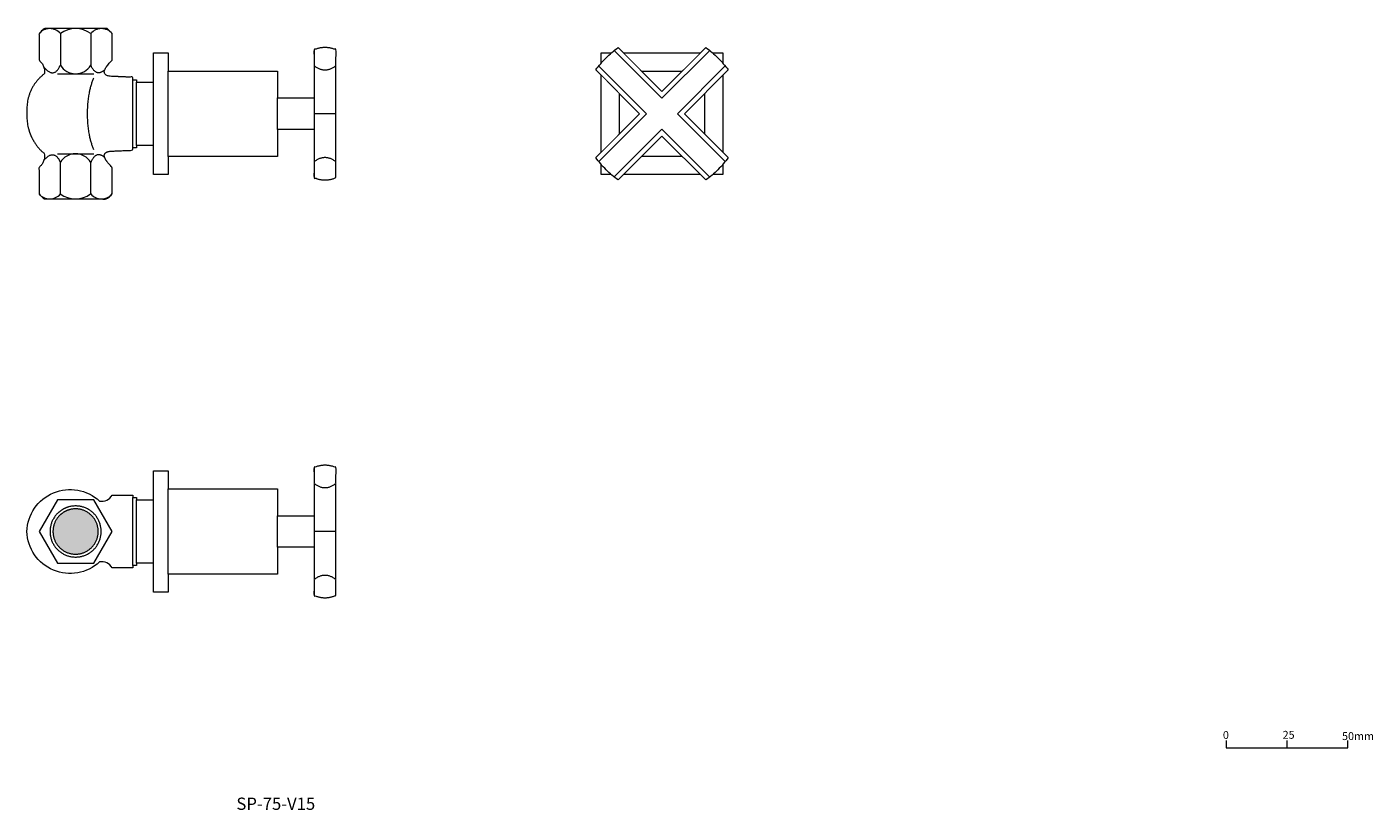
# Model space of a CAD drawing. Units: millimetres. Extents: x -262 to 292, y -197 to 125.
import ezdxf

# ---------------------------------------------------------------- set-up
doc = ezdxf.new("R2010")
doc.units = ezdxf.units.MM
doc.header["$LTSCALE"] = 2
doc.layers.add('0.15', color=7, linetype='Continuous')
doc.layers.add('品番', color=7, linetype='Continuous')
doc.styles.get("Standard").update_dxf_attribs({"font": 'txt', "bigfont": 'BIGFONT.SHX'})

# ---------------------------------------------------------------- blocks, each defined once
blk = doc.blocks.new('グループ')
at = {"color": 0, "linetype": 'Continuous', "lineweight": 0}
blk.add_line((-3.17, -0.65), (-3.17, -3.65), dxfattribs=at)
at = {"color": 0, "linetype": 'Continuous', "lineweight": 0, "flags": 128}
blk.add_lwpolyline([(-28.17, -0.65), (-28.17, -3.65), (21.83, -3.65), (21.83, -0.65)], dxfattribs=at)
at = {"color": 0, "char_height": 3.2467, "attachment_point": 1, "line_spacing_factor": 0.785485}
for s, insert, width in [('{\\fＭＳ ゴシック|b0|i0|c128|p0;0}', (-29.49, 3.19), 10), ('{\\fＭＳ ゴシック|b0|i0|c128|p0;0}', (-29.49, 3.19), 10), ('{\\fＭＳ ゴシック|b0|i0|c128|p0;0}', (-29.49, 3.19), 10), ('{\\fＭＳ ゴシック|b0|i0|c128|p0;25}', (-4.94, 3.26), 9.6011), ('{\\fＭＳ ゴシック|b0|i0|c128|p0;50mm}', (19.49, 2.74), 10)]:
    blk.add_mtext(s, dxfattribs=dict(at, insert=insert, width=width))
blk = doc.blocks.new('グループ-1')
at = {"color": 0}
blk.add_blockref('グループ', (0, 0), dxfattribs=at)
blk = doc.blocks.new('SCAL 1_2')
at = {"color": 0}
blk.add_blockref('グループ-1', (0, 0), dxfattribs=at)
blk = doc.blocks.new('グループ-2')
at = {"color": 255, "linetype": 'Continuous', "lineweight": 0}
blk.add_wipeout([(-25.52, 114.55), (24.48, 114.55), (24.48, 64.55), (-25.52, 64.55)], dxfattribs=at)
at = {"color": 0, "linetype": 'Continuous', "lineweight": 0, "flags": 128}
blk.add_lwpolyline([(-25.52, 114.55), (24.48, 114.55), (24.48, 64.55), (-25.52, 64.55)], close=True, dxfattribs=at)
at = {"color": 255, "linetype": 'Continuous', "lineweight": 0}
blk.add_wipeout([(-18.02, 107.05), (16.98, 107.05), (16.98, 72.05), (-18.02, 72.05)], dxfattribs=at)
at = {"color": 0, "linetype": 'Continuous', "lineweight": 0, "flags": 128}
blk.add_lwpolyline([(-18.02, 107.05), (16.98, 107.05), (16.98, 72.05), (-18.02, 72.05)], close=True, dxfattribs=at)
at = {"color": 255, "linetype": 'Continuous', "lineweight": 0}
blk.add_wipeout([(22.47, 66.57), (21.88, 66), (21.29, 65.44), (20.69, 64.89), (20.07, 64.35), (19.45, 63.83), (18.81, 63.32), (18.17, 62.82), (17.52, 62.33), (-0.52, 80.36), (-18.55, 62.33), (-19.2, 62.82), (-19.84, 63.32), (-20.48, 63.83), (-21.1, 64.35), (-21.72, 64.89), (-22.32, 65.44), (-22.91, 66), (-23.5, 66.57), (-24.07, 67.15), (-24.63, 67.75), (-25.18, 68.35), (-25.71, 68.96), (-26.24, 69.59), (-26.75, 70.22), (-27.25, 70.87), (-27.74, 71.52), (-9.71, 89.55), (-27.74, 107.58), (-27.25, 108.24), (-26.75, 108.88), (-26.24, 109.51), (-25.71, 110.14), (-25.18, 110.75), (-24.63, 111.36), (-24.07, 111.95), (-23.5, 112.53), (-22.91, 113.1), (-22.32, 113.66), (-21.72, 114.21), (-21.1, 114.75), (-20.48, 115.27), (-19.84, 115.79), (-19.2, 116.29), (-18.55, 116.77), (-0.52, 98.74), (17.52, 116.77), (18.17, 116.29), (18.81, 115.79), (19.45, 115.27), (20.07, 114.75), (20.69, 114.21), (21.29, 113.66), (21.88, 113.1), (22.47, 112.53), (23.04, 111.95), (23.6, 111.36), (24.14, 110.75), (24.68, 110.14), (25.21, 109.51), (25.72, 108.88), (26.22, 108.24), (26.71, 107.58), (8.68, 89.55), (26.71, 71.52), (26.22, 70.87), (25.72, 70.22), (25.21, 69.59), (24.68, 68.96), (24.14, 68.35), (23.6, 67.75), (23.04, 67.15)], dxfattribs=at)
at = {"color": 0, "linetype": 'Continuous', "lineweight": 0}
for p, q in [((-20.15, 115.54), (-0.52, 95.91)), ((19.11, 115.54), (-0.52, 95.91)), ((-26.61, 109.28), (-6.88, 89.55)), ((25.48, 109.18), (5.85, 89.55)), ((-6.88, 89.55), (-26.51, 69.92)), ((5.85, 89.55), (25.48, 69.92)), ((-0.52, 83.19), (-20.15, 63.56)), ((-0.52, 83.19), (18.93, 63.74))]:
    blk.add_line(p, q, dxfattribs=at)
at = {"color": 0, "linetype": 'Continuous', "lineweight": 0, "flags": 128}
blk.add_lwpolyline([(22.47, 66.57, -0.038405), (17.52, 62.33), (-0.52, 80.36), (-18.55, 62.33, -0.038405), (-23.5, 66.57, -0.038405), (-27.74, 71.52), (-9.71, 89.55), (-27.74, 107.58, -0.038405), (-23.5, 112.53, -0.038405), (-18.55, 116.77), (-0.52, 98.74), (17.52, 116.77, -0.038405), (22.47, 112.53, -0.038405), (26.71, 107.58), (8.68, 89.55), (26.71, 71.52, -0.038405), (22.47, 66.57)], format="xyb", close=True, dxfattribs=at)
blk = doc.blocks.new('グループ-3')
at = {"color": 255, "linetype": 'Continuous', "lineweight": 0}
blk.add_wipeout([(-226.5, 111.55), (-227.9, 110.05), (-228.9, 108.74), (-229.5, 107.62), (-229.7, 106.7), (-229.5, 105.96), (-228.89, 105.42), (-227.89, 105.06), (-226.48, 104.9), (-218, 104.55), (-218, 74.55), (-226.48, 74.2), (-227.89, 74.04), (-228.89, 73.69), (-229.5, 73.14), (-229.7, 72.41), (-229.5, 71.48), (-228.9, 70.36), (-227.9, 69.05), (-226.5, 67.55), (-226.5, 56.55), (-228.5, 54.55), (-254.5, 54.55), (-256.5, 56.55), (-256.5, 67.55), (-255.92, 68.08), (-255.41, 68.67), (-254.99, 69.33), (-254.65, 70.04), (-254.42, 70.78), (-254.28, 71.56), (-254.24, 72.34), (-254.3, 73.12), (-255.9, 74.61), (-257.33, 76.26), (-258.57, 78.06), (-259.61, 79.99), (-260.43, 82.01), (-261.02, 84.12), (-261.38, 86.28), (-261.5, 88.46), (-261.5, 89.55), (-261.5, 91.63), (-261.38, 93.71), (-261.02, 95.76), (-260.42, 97.75), (-259.6, 99.66), (-258.56, 101.46), (-257.32, 103.13), (-255.89, 104.65), (-254.3, 105.98), (-254.24, 106.76), (-254.28, 107.55), (-254.42, 108.32), (-254.65, 109.06), (-254.99, 109.77), (-255.41, 110.43), (-255.92, 111.02), (-256.5, 111.55), (-256.5, 122.55), (-254.5, 124.55), (-228.5, 124.55), (-226.5, 122.55)], dxfattribs=at)
at = {"color": 0, "linetype": 'Continuous', "lineweight": 0}
for p, q in [((-247.75, 122.48), (-247.75, 109.55)), ((-235.25, 122.48), (-235.25, 109.55)), ((-249, 73.12), (-234, 73.12)), ((-247.75, 56.62), (-247.75, 69.55)), ((-235.25, 56.62), (-235.25, 69.55))]:
    blk.add_line(p, q, dxfattribs=at)
for centre, radius, start, end in [((-252.12, 118.9), 5.65, 39.2751, 140.7249), ((-241.5, 114.1), 10.45, 53.286, 126.714), ((-230.87, 118.9), 5.65, 39.2751, 140.7249), ((-252.12, 60.2), 5.65, 219.2751, 320.7249), ((-241.55, 65.02), 10.45, 233.1696, 306.5976), ((-230.87, 60.2), 5.65, 219.2751, 320.7249)]:
    blk.add_arc(centre, radius, start, end, dxfattribs=at)
blk.add_rational_spline([(-226.5, 111.55), (-232.92, 105.17), (-222.24, 104.73), (-218, 104.55), (-218, 89.55), (-218, 74.55), (-222.24, 74.38), (-232.92, 73.93), (-226.5, 67.55), (-226.5, 62.05), (-226.5, 56.55), (-227.5, 55.55), (-228.5, 54.55), (-241.5, 54.55), (-254.5, 54.55), (-255.5, 55.55), (-256.5, 56.55), (-256.5, 62.05), (-256.5, 67.55), (-253.79, 69.7), (-254.3, 73.12), (-261.5, 79.1), (-261.5, 88.46), (-261.5, 90.05), (-261.5, 91.63), (-261.5, 100.61), (-254.3, 105.98), (-253.79, 109.4), (-256.5, 111.55), (-256.5, 117.05), (-256.5, 122.55), (-255.5, 123.55), (-254.5, 124.55), (-241.5, 124.55), (-228.5, 124.55), (-227.5, 123.55), (-226.5, 122.55), (-226.5, 117.05), (-226.5, 111.55)], [1, 1, 1, 1, 1, 1, 1, 1, 1, 1, 1, 1, 1, 1, 1, 1, 1, 1, 1, 0.866025403784, 1, 0.905317562066, 1, 1, 1, 0.89387003985, 1, 0.866025403784, 1, 1, 1, 1, 1, 1, 1, 1, 1, 1, 1], degree=2, knots=[0, 0, 0, 0.070272, 0.116511, 0.116511, 0.280027, 0.280027, 0.326265, 0.396537, 0.396537, 0.439237, 0.439237, 0.450217, 0.450217, 0.551143, 0.551143, 0.562123, 0.562123, 0.604823, 0.604823, 0.628057, 0.628057, 0.693848, 0.693848, 0.706152, 0.706152, 0.768481, 0.768481, 0.791715, 0.791715, 0.834415, 0.834415, 0.845394, 0.845394, 0.946321, 0.946321, 0.9573, 0.9573, 1, 1, 1], dxfattribs=at)
for points in [[(-254.53, 108.72), (-250.31, 103.67), (-247.75, 109.55)], [(-254.53, 70.38), (-250.31, 75.43), (-247.75, 69.55)]]:
    blk.add_open_spline(points, degree=2, dxfattribs=at)
at = {"color": 255, "linetype": 'Continuous', "lineweight": 0}
blk.add_wipeout([(-234, 74.79), (-234.61, 76.35), (-235.13, 78), (-235.57, 79.72), (-235.94, 81.53), (-236.22, 83.41), (-236.43, 85.38), (-236.55, 87.43), (-236.59, 89.55), (-236.55, 91.68), (-236.43, 93.72), (-236.22, 95.69), (-235.94, 97.57), (-235.57, 99.38), (-235.13, 101.1), (-234.61, 102.75), (-234, 104.31)], dxfattribs=at)
at = {"color": 0, "linetype": 'Continuous', "lineweight": 0}
blk.add_line((-249, 105.98), (-234, 105.98), dxfattribs=at)
for centre, start, end in [((-241.5, 113.24), 210.5722, 329.4278), ((-241.55, 65.87), 30.4558, 149.3114)]:
    blk.add_arc(centre, 7.26, start, end, dxfattribs=at)
for points in [[(-229.48, 107.64), (-233.01, 104.39), (-235.25, 109.55)], [(-229.48, 71.46), (-233.01, 74.71), (-235.25, 69.55)]]:
    blk.add_open_spline(points, degree=2, dxfattribs=at)
blk.add_open_spline([(-234, 74.79), (-236.58, 80.89), (-236.59, 89.55), (-236.58, 98.21), (-234, 104.31)], degree=2, knots=[0, 0, 0, 0.5, 0.5, 1, 1, 1], dxfattribs=at)
blk = doc.blocks.new('グループ-4')
at = {"color": 0, "linetype": 'Continuous', "lineweight": 0, "flags": 128}
for points in [[(-205.5, 91.55), (-205, 91.55), (-205, 87.55), (-205.5, 87.55)], [(-205.5, 91.05), (-188.5, 91.05), (-188.5, 88.05), (-205.5, 88.05)], [(-204.5, 91.55), (-204, 91.55), (-204, 87.55), (-204.5, 87.55)], [(-203.5, 91.55), (-203, 91.55), (-203, 87.55), (-203.5, 87.55)], [(-202.5, 91.55), (-202, 91.55), (-202, 87.55), (-202.5, 87.55)], [(-201.5, 91.55), (-201, 91.55), (-201, 87.55), (-201.5, 87.55)], [(-200.5, 91.55), (-200, 91.55), (-200, 87.55), (-200.5, 87.55)], [(-199.5, 91.55), (-199, 91.55), (-199, 87.55), (-199.5, 87.55)], [(-198.5, 91.55), (-198, 91.55), (-198, 87.55), (-198.5, 87.55)], [(-197.5, 91.55), (-197, 91.55), (-197, 87.55), (-197.5, 87.55)], [(-196.5, 91.55), (-196, 91.55), (-196, 87.55), (-196.5, 87.55)], [(-195.5, 91.55), (-195, 91.55), (-195, 87.55), (-195.5, 87.55)], [(-194.5, 91.55), (-194, 91.55), (-194, 87.55), (-194.5, 87.55)], [(-193.5, 91.55), (-193, 91.55), (-193, 87.55), (-193.5, 87.55)], [(-192.5, 91.55), (-192, 91.55), (-192, 87.55), (-192.5, 87.55)], [(-191.5, 91.55), (-191, 91.55), (-191, 87.55), (-191.5, 87.55)], [(-190.5, 91.55), (-190, 91.55), (-190, 87.55), (-190.5, 87.55)], [(-188.5, 93.05), (-185.5, 93.05), (-185.5, 86.05), (-188.5, 86.05)]]:
    blk.add_lwpolyline(points, close=True, dxfattribs=at)
blk = doc.blocks.new('グループ-5')
at = {"color": 255, "linetype": 'Continuous', "lineweight": 0}
blk.add_wipeout([(-189, 93.55), (-188.5, 93.05), (-188.5, 86.05), (-189, 85.55), (-205, 85.55), (-205.5, 86.05), (-205.5, 93.05), (-205, 93.55)], dxfattribs=at)
at = {"color": 0, "linetype": 'Continuous', "lineweight": 0}
for p, q in [((-188.5, 93.05), (-205.5, 93.05)), ((-188.5, 92.05), (-205.5, 92.05)), ((-188.5, 91.05), (-205.5, 91.05)), ((-188.5, 90.05), (-205.5, 90.05)), ((-188.5, 89.05), (-205.5, 89.05)), ((-188.5, 88.05), (-205.5, 88.05)), ((-188.5, 87.05), (-205.5, 87.05)), ((-188.5, 86.05), (-205.5, 86.05))]:
    blk.add_line(p, q, dxfattribs=at)
at = {"color": 0, "linetype": 'Continuous', "lineweight": 0, "flags": 128}
blk.add_lwpolyline([(-189, 93.55), (-188.5, 93.05), (-188.5, 86.05), (-189, 85.55), (-205, 85.55), (-205.5, 86.05), (-205.5, 93.05), (-205, 93.55)], close=True, dxfattribs=at)
blk = doc.blocks.new('グループ-6')
at = {"color": 255, "linetype": 'Continuous', "lineweight": 0}
blk.add_wipeout([(-218, 103.55), (-216.5, 103.55), (-216.5, 75.55), (-218, 75.55)], dxfattribs=at)
at = {"color": 0, "linetype": 'Continuous', "lineweight": 0, "flags": 128}
blk.add_lwpolyline([(-218, 103.55), (-216.5, 103.55), (-216.5, 75.55), (-218, 75.55)], close=True, dxfattribs=at)
at = {"color": 255, "linetype": 'Continuous', "lineweight": 0}
blk.add_wipeout([(-216.5, 99.05), (-214.5, 99.05), (-214.5, 80.05), (-216.5, 80.05)], dxfattribs=at)
at = {"color": 0, "linetype": 'Continuous', "lineweight": 0, "flags": 128}
blk.add_lwpolyline([(-216.5, 99.05), (-214.5, 99.05), (-214.5, 80.05), (-216.5, 80.05)], close=True, dxfattribs=at)
at = {"color": 255, "linetype": 'Continuous', "lineweight": 0}
blk.add_wipeout([(-214.25, 100.55), (-214, 100.3), (-214, 78.8), (-214.25, 78.55), (-214.25, 78.55), (-214.5, 78.8), (-214.5, 100.3)], dxfattribs=at)
at = {"color": 0, "linetype": 'Continuous', "lineweight": 0, "flags": 128}
blk.add_lwpolyline([(-214.25, 100.55), (-214, 100.3), (-214, 78.8), (-214.25, 78.55), (-214.25, 78.55), (-214.5, 78.8), (-214.5, 100.3), (-214.25, 100.55)], close=True, dxfattribs=at)
at = {"color": 255, "linetype": 'Continuous', "lineweight": 0}
blk.add_wipeout([(-213.25, 100.55), (-213, 100.3), (-213, 78.8), (-213.25, 78.55), (-213.25, 78.55), (-213.5, 78.8), (-213.5, 100.3)], dxfattribs=at)
at = {"color": 0, "linetype": 'Continuous', "lineweight": 0, "flags": 128}
blk.add_lwpolyline([(-213.25, 100.55), (-213, 100.3), (-213, 78.8), (-213.25, 78.55), (-213.25, 78.55), (-213.5, 78.8), (-213.5, 100.3), (-213.25, 100.55)], close=True, dxfattribs=at)
at = {"color": 255, "linetype": 'Continuous', "lineweight": 0}
blk.add_wipeout([(-213, 98.05), (-212, 98.05), (-212, 81.05), (-213, 81.05)], dxfattribs=at)
at = {"color": 0, "linetype": 'Continuous', "lineweight": 0, "flags": 128}
blk.add_lwpolyline([(-213, 98.05), (-212, 98.05), (-212, 81.05), (-213, 81.05)], close=True, dxfattribs=at)
at = {"color": 255, "linetype": 'Continuous', "lineweight": 0}
blk.add_wipeout([(-212, 98.05), (-210, 98.05), (-210, 81.05), (-212, 81.05)], dxfattribs=at)
at = {"color": 0, "linetype": 'Continuous', "lineweight": 0}
for p, q in [((-210, 93.8), (-212, 93.8)), ((-210, 85.3), (-212, 85.3))]:
    blk.add_line(p, q, dxfattribs=at)
at = {"color": 0, "linetype": 'Continuous', "lineweight": 0, "flags": 128}
blk.add_lwpolyline([(-212, 98.05), (-210, 98.05), (-210, 81.05), (-212, 81.05)], close=True, dxfattribs=at)
at = {"color": 255, "linetype": 'Continuous', "lineweight": 0}
blk.add_wipeout([(-210, 94.55), (-209, 94.55), (-209, 84.55), (-210, 84.55)], dxfattribs=at)
at = {"color": 0, "linetype": 'Continuous', "lineweight": 0, "flags": 128}
blk.add_lwpolyline([(-210, 94.55), (-209, 94.55), (-209, 84.55), (-210, 84.55)], close=True, dxfattribs=at)
at = {"color": 255, "linetype": 'Continuous', "lineweight": 0}
blk.add_wipeout([(-209, 93.05), (-207, 93.05), (-207, 86.05), (-209, 86.05)], dxfattribs=at)
at = {"color": 0, "linetype": 'Continuous', "lineweight": 0, "flags": 128}
blk.add_lwpolyline([(-209, 93.05), (-207, 93.05), (-207, 86.05), (-209, 86.05)], close=True, dxfattribs=at)
at = {"color": 255, "linetype": 'Continuous', "lineweight": 0}
blk.add_wipeout([(-207, 92.05), (-205.5, 92.05), (-205.5, 87.05), (-207, 87.05)], dxfattribs=at)
at = {"color": 0, "linetype": 'Continuous', "lineweight": 0, "flags": 128}
blk.add_lwpolyline([(-207, 92.05), (-205.5, 92.05), (-205.5, 87.05), (-207, 87.05)], close=True, dxfattribs=at)
at = {"color": 0}
blk.add_blockref('グループ-5', (0, 0), dxfattribs=at)
blk = doc.blocks.new('グループ-7')
at = {"color": 0}
blk.add_blockref('グループ-4', (0, 0), dxfattribs=at)
blk.add_blockref('グループ-6', (0, 0), dxfattribs=at)
blk = doc.blocks.new('グループ-8')
at = {"color": 255, "linetype": 'Continuous', "lineweight": 0}
blk.add_wipeout([(-216.5, 102.55), (-183.5, 102.55), (-183.5, 76.55), (-216.5, 76.55)], dxfattribs=at)
at = {"color": 0, "linetype": 'Continuous', "lineweight": 0, "flags": 128}
for points in [[(-216.5, 102.55), (-183.5, 102.55), (-183.5, 76.55), (-216.5, 76.55)], [(-189.5, 95.05), (-183.5, 95.05), (-183.5, 84.05), (-189.5, 84.05)]]:
    blk.add_lwpolyline(points, close=True, dxfattribs=at)
blk = doc.blocks.new('グループ-9')
at = {"color": 0}
blk.add_blockref('グループ-3', (0, 0), dxfattribs=at)
blk.add_blockref('グループ-7', (0, 0), dxfattribs=at)
at = {"color": 7}
blk.add_blockref('グループ-8', (0, 0), dxfattribs=at)
blk = doc.blocks.new('グループ-10')
at = {"color": 255, "linetype": 'Continuous', "lineweight": 0}
blk.add_wipeout([(-209.5, 114.55), (-203.5, 114.55), (-203.5, 64.55), (-209.5, 64.55)], dxfattribs=at)
at = {"color": 0, "linetype": 'Continuous', "lineweight": 0, "flags": 128}
blk.add_lwpolyline([(-209.5, 114.55), (-203.5, 114.55), (-203.5, 64.55), (-209.5, 64.55)], close=True, dxfattribs=at)
at = {"color": 255, "linetype": 'Continuous', "lineweight": 0}
blk.add_wipeout([(-203.5, 107.05), (-158.5, 107.05), (-158.5, 72.05), (-203.5, 72.05)], dxfattribs=at)
at = {"color": 0, "linetype": 'Continuous', "lineweight": 0, "flags": 128}
blk.add_lwpolyline([(-203.5, 107.05), (-158.5, 107.05), (-158.5, 72.05), (-203.5, 72.05)], close=True, dxfattribs=at)
at = {"color": 255, "linetype": 'Continuous', "lineweight": 0}
blk.add_wipeout([(-158.5, 96.05), (-143.5, 96.05), (-143.5, 83.05), (-158.5, 83.05)], dxfattribs=at)
at = {"color": 0, "linetype": 'Continuous', "lineweight": 0, "flags": 128}
blk.add_lwpolyline([(-158.5, 96.05), (-143.5, 96.05), (-143.5, 83.05), (-158.5, 83.05)], close=True, dxfattribs=at)
at = {"color": 255, "linetype": 'Continuous', "lineweight": 0}
blk.add_wipeout([(-134.5, 63.29), (-135.62, 62.87), (-136.75, 62.57), (-137.87, 62.39), (-139, 62.33), (-140.12, 62.39), (-141.25, 62.57), (-142.37, 62.87), (-143.5, 63.29), (-143.5, 115.81), (-142.37, 116.23), (-141.25, 116.53), (-140.12, 116.71), (-139, 116.77), (-137.87, 116.71), (-136.75, 116.53), (-135.62, 116.23), (-134.5, 115.81)], dxfattribs=at)
at = {"color": 0, "linetype": 'Continuous', "lineweight": 0}
blk.add_line((-134.5, 89.55), (-143.5, 89.55), dxfattribs=at)
blk.add_open_spline([(-134.5, 63.29), (-139, 61.37), (-143.5, 63.29), (-143.5, 89.55), (-143.5, 115.81), (-139, 117.74), (-134.5, 115.81), (-134.5, 89.55), (-134.5, 63.29)], degree=2, knots=[0, 0, 0, 0.078564, 0.078564, 0.5, 0.5, 0.578564, 0.578564, 1, 1, 1], dxfattribs=at)
at = {"color": 255, "linetype": 'Continuous', "lineweight": 0}
for points in [[(-143.5, 109.29), (-142.37, 108.54), (-141.25, 108.01), (-140.12, 107.69), (-139, 107.59), (-137.87, 107.69), (-136.75, 108.01), (-135.62, 108.54), (-134.5, 109.29)], [(-134.5, 69.82), (-135.62, 70.56), (-136.75, 71.09), (-137.87, 71.41), (-139, 71.52), (-140.12, 71.41), (-141.25, 71.09), (-142.37, 70.56), (-143.5, 69.82)]]:
    blk.add_wipeout(points, dxfattribs=at)
at = {"color": 0, "linetype": 'Continuous', "lineweight": 0}
for points in [[(-143.5, 109.29), (-139, 105.89), (-134.5, 109.29)], [(-134.5, 69.82), (-139, 73.22), (-143.5, 69.82)]]:
    blk.add_open_spline(points, degree=2, dxfattribs=at)
blk = doc.blocks.new('グループ-11')
at = {"color": 7}
blk.add_blockref('グループ-9', (0, 0), dxfattribs=at)
blk.add_blockref('グループ-10', (0, 0), dxfattribs=at)
blk = doc.blocks.new('グループ-12')
at = {"color": 255, "linetype": 'Continuous', "lineweight": 0}
blk.add_wipeout([(-218, -97.14), (-226.5, -97.14), (-226.91, -96.49), (-227.41, -95.91), (-228, -95.43), (-228.67, -95.04), (-229.38, -94.76), (-230.13, -94.61), (-230.9, -94.57), (-231.66, -94.66), (-233.64, -96.25), (-235.83, -97.54), (-238.18, -98.51), (-240.65, -99.13), (-243.17, -99.39), (-245.71, -99.29), (-248.21, -98.83), (-252.88, -96.87), (-254.96, -95.41), (-256.81, -93.67), (-258.39, -91.68), (-259.68, -89.49), (-260.63, -87.14), (-261.25, -84.67), (-261.5, -82.14), (-261.25, -79.62), (-260.63, -77.15), (-259.68, -74.8), (-258.39, -72.6), (-256.81, -70.62), (-254.96, -68.88), (-252.88, -67.42), (-248.21, -65.46), (-245.71, -65), (-243.17, -64.89), (-240.65, -65.16), (-238.18, -65.78), (-235.83, -66.74), (-233.64, -68.03), (-231.66, -69.62), (-230.9, -69.71), (-230.13, -69.68), (-229.38, -69.52), (-228.67, -69.25), (-228, -68.86), (-227.41, -68.37), (-226.91, -67.79), (-226.5, -67.14), (-218, -67.14), (-218, -82.14)], dxfattribs=at)
at = {"color": 0, "linetype": 'Continuous', "lineweight": 0, "flags": 128}
blk.add_lwpolyline([(-218, -97.14), (-226.5, -97.14, 0.33499), (-231.66, -94.66, -0.6444), (-261.5, -82.14, -0.6444), (-231.66, -69.62, 0.334998), (-226.5, -67.14), (-218, -67.14), (-218, -82.14)], format="xyb", close=True, dxfattribs=at)
at = {"color": 255, "linetype": 'Continuous', "lineweight": 0}
blk.add_wipeout([(-226.5, -82.14), (-234, -69.15), (-249, -69.15), (-256.5, -82.14), (-249, -95.13), (-234, -95.13)], dxfattribs=at)
at = {"color": 0, "linetype": 'Continuous', "lineweight": 0, "flags": 128}
blk.add_lwpolyline([(-226.5, -82.14), (-234, -69.15), (-249, -69.15), (-256.5, -82.14), (-249, -95.13), (-234, -95.13), (-226.5, -82.14)], dxfattribs=at)
at = {"color": 255, "linetype": 'Continuous', "lineweight": 0}
blk.add_wipeout([(-246.75, -73.05), (-246.13, -72.72), (-245.51, -72.43), (-244.87, -72.19), (-244.22, -72), (-243.56, -71.84), (-242.88, -71.73), (-242.2, -71.67), (-241.5, -71.64), (-240.8, -71.67), (-240.12, -71.73), (-239.44, -71.84), (-238.78, -72), (-238.13, -72.19), (-237.49, -72.43), (-236.87, -72.72), (-236.25, -73.05), (-235.66, -73.42), (-235.1, -73.82), (-234.57, -74.25), (-234.07, -74.71), (-233.61, -75.21), (-233.17, -75.74), (-232.77, -76.3), (-232.41, -76.89), (-232.08, -77.51), (-231.79, -78.14), (-231.55, -78.77), (-231.35, -79.42), (-231.2, -80.09), (-231.09, -80.76), (-231.02, -81.45), (-231, -82.14), (-231.02, -82.84), (-231.09, -83.53), (-231.2, -84.2), (-231.35, -84.86), (-231.55, -85.51), (-231.79, -86.15), (-232.08, -86.78), (-232.41, -87.39), (-232.77, -87.99), (-233.17, -88.55), (-233.61, -89.08), (-234.07, -89.57), (-234.57, -90.04), (-235.1, -90.47), (-235.66, -90.87), (-236.25, -91.24), (-236.87, -91.57), (-237.49, -91.85), (-238.13, -92.09), (-238.78, -92.29), (-239.44, -92.45), (-240.12, -92.56), (-240.8, -92.62), (-241.5, -92.64), (-242.2, -92.62), (-242.88, -92.56), (-243.56, -92.45), (-244.22, -92.29), (-244.87, -92.09), (-245.51, -91.85), (-246.13, -91.57), (-246.75, -91.24), (-247.34, -90.87), (-247.9, -90.47), (-248.43, -90.04), (-248.93, -89.57), (-249.39, -89.08), (-249.83, -88.55), (-250.23, -87.99), (-250.59, -87.39), (-250.92, -86.78), (-251.21, -86.15), (-251.45, -85.51), (-251.65, -84.86), (-251.8, -84.2), (-251.91, -83.53), (-251.98, -82.84), (-252, -82.14), (-251.98, -81.45), (-251.91, -80.76), (-251.8, -80.09), (-251.65, -79.42), (-251.45, -78.77), (-251.21, -78.14), (-250.92, -77.51), (-250.59, -76.89), (-250.23, -76.3), (-249.83, -75.74), (-249.39, -75.21), (-248.93, -74.71), (-248.43, -74.25), (-247.9, -73.82), (-247.34, -73.42)], dxfattribs=at)
at = {"linetype": 'Continuous', "lineweight": 0}
blk.add_hatch(color=254, dxfattribs=at).paths.add_polyline_path([(-246.15, -74.09), (-245.61, -73.8), (-245.05, -73.54), (-244.48, -73.33), (-243.91, -73.16), (-243.32, -73.02), (-242.73, -72.92), (-242.12, -72.86), (-241.5, -72.84), (-240.88, -72.86), (-240.27, -72.92), (-239.68, -73.02), (-239.09, -73.16), (-238.52, -73.33), (-237.95, -73.54), (-237.39, -73.8), (-236.85, -74.09), (-236.32, -74.42), (-235.83, -74.77), (-235.36, -75.15), (-234.92, -75.56), (-234.51, -76), (-234.13, -76.47), (-233.77, -76.97), (-233.45, -77.49), (-233.15, -78.04), (-232.9, -78.59), (-232.69, -79.16), (-232.51, -79.74), (-232.38, -80.32), (-232.28, -80.92), (-232.22, -81.53), (-232.2, -82.14), (-232.22, -82.76), (-232.28, -83.37), (-232.38, -83.97), (-232.51, -84.55), (-232.69, -85.13), (-232.9, -85.69), (-233.15, -86.25), (-233.45, -86.79), (-233.77, -87.32), (-234.13, -87.82), (-234.51, -88.28), (-234.92, -88.72), (-235.36, -89.13), (-235.83, -89.52), (-236.32, -89.87), (-236.85, -90.2), (-237.39, -90.49), (-237.95, -90.74), (-238.52, -90.96), (-239.09, -91.13), (-239.68, -91.27), (-240.27, -91.37), (-240.88, -91.42), (-241.5, -91.44), (-242.12, -91.42), (-242.73, -91.37), (-243.32, -91.27), (-243.91, -91.13), (-244.48, -90.96), (-245.05, -90.74), (-245.61, -90.49), (-246.15, -90.2), (-246.68, -89.87), (-247.17, -89.52), (-247.64, -89.13), (-248.08, -88.72), (-248.49, -88.28), (-248.87, -87.82), (-249.23, -87.32), (-249.55, -86.79), (-249.85, -86.25), (-250.1, -85.69), (-250.31, -85.13), (-250.49, -84.55), (-250.62, -83.97), (-250.72, -83.37), (-250.78, -82.76), (-250.8, -82.14), (-250.78, -81.53), (-250.72, -80.92), (-250.62, -80.32), (-250.49, -79.74), (-250.31, -79.16), (-250.1, -78.59), (-249.85, -78.04), (-249.55, -77.49), (-249.23, -76.97), (-248.87, -76.47), (-248.49, -76), (-248.08, -75.56), (-247.64, -75.15), (-247.17, -74.77), (-246.68, -74.42)])
at = {"color": 0, "linetype": 'Continuous', "lineweight": 0}
for points in [[(-246.75, -73.05), (-244.31, -71.64), (-238.69, -71.64), (-233.81, -74.46), (-231, -79.33), (-231, -84.96), (-233.81, -89.83), (-238.69, -92.64), (-244.31, -92.64), (-249.19, -89.83), (-252, -84.96), (-252, -79.33), (-249.19, -74.46), (-246.75, -73.05)], [(-246.15, -74.09), (-243.99, -72.84), (-239.01, -72.84), (-234.69, -75.34), (-232.2, -79.65), (-232.2, -84.64), (-234.69, -88.95), (-239.01, -91.44), (-243.99, -91.44), (-248.31, -88.95), (-250.8, -84.64), (-250.8, -79.65), (-248.31, -75.34), (-246.15, -74.09)]]:
    blk.add_open_spline(points, degree=2, dxfattribs=at)
blk = doc.blocks.new('グループ-13')
at = {"color": 0, "linetype": 'Continuous', "lineweight": 0, "flags": 128}
for points in [[(-205.5, -80.14), (-205, -80.14), (-205, -84.14), (-205.5, -84.14)], [(-205.5, -80.64), (-188.5, -80.64), (-188.5, -83.64), (-205.5, -83.64)], [(-204.5, -80.14), (-204, -80.14), (-204, -84.14), (-204.5, -84.14)], [(-203.5, -80.14), (-203, -80.14), (-203, -84.14), (-203.5, -84.14)], [(-202.5, -80.14), (-202, -80.14), (-202, -84.14), (-202.5, -84.14)], [(-201.5, -80.14), (-201, -80.14), (-201, -84.14), (-201.5, -84.14)], [(-200.5, -80.14), (-200, -80.14), (-200, -84.14), (-200.5, -84.14)], [(-199.5, -80.14), (-199, -80.14), (-199, -84.14), (-199.5, -84.14)], [(-198.5, -80.14), (-198, -80.14), (-198, -84.14), (-198.5, -84.14)], [(-197.5, -80.14), (-197, -80.14), (-197, -84.14), (-197.5, -84.14)], [(-196.5, -80.14), (-196, -80.14), (-196, -84.14), (-196.5, -84.14)], [(-195.5, -80.14), (-195, -80.14), (-195, -84.14), (-195.5, -84.14)], [(-194.5, -80.14), (-194, -80.14), (-194, -84.14), (-194.5, -84.14)], [(-193.5, -80.14), (-193, -80.14), (-193, -84.14), (-193.5, -84.14)], [(-192.5, -80.14), (-192, -80.14), (-192, -84.14), (-192.5, -84.14)], [(-191.5, -80.14), (-191, -80.14), (-191, -84.14), (-191.5, -84.14)], [(-190.5, -80.14), (-190, -80.14), (-190, -84.14), (-190.5, -84.14)], [(-188.5, -78.64), (-185.5, -78.64), (-185.5, -85.64), (-188.5, -85.64)]]:
    blk.add_lwpolyline(points, close=True, dxfattribs=at)
blk = doc.blocks.new('グループ-14')
at = {"color": 255, "linetype": 'Continuous', "lineweight": 0}
blk.add_wipeout([(-189, -78.14), (-188.5, -78.64), (-188.5, -85.64), (-189, -86.14), (-205, -86.14), (-205.5, -85.64), (-205.5, -78.64), (-205, -78.14)], dxfattribs=at)
at = {"color": 0, "linetype": 'Continuous', "lineweight": 0}
for p, q in [((-188.5, -78.64), (-205.5, -78.64)), ((-188.5, -79.64), (-205.5, -79.64)), ((-188.5, -80.64), (-205.5, -80.64)), ((-188.5, -81.64), (-205.5, -81.64)), ((-188.5, -82.64), (-205.5, -82.64)), ((-188.5, -83.64), (-205.5, -83.64)), ((-188.5, -84.64), (-205.5, -84.64)), ((-188.5, -85.64), (-205.5, -85.64))]:
    blk.add_line(p, q, dxfattribs=at)
at = {"color": 0, "linetype": 'Continuous', "lineweight": 0, "flags": 128}
blk.add_lwpolyline([(-189, -78.14), (-188.5, -78.64), (-188.5, -85.64), (-189, -86.14), (-205, -86.14), (-205.5, -85.64), (-205.5, -78.64), (-205, -78.14)], close=True, dxfattribs=at)
blk = doc.blocks.new('グループ-15')
at = {"color": 255, "linetype": 'Continuous', "lineweight": 0}
blk.add_wipeout([(-218, -68.14), (-216.5, -68.14), (-216.5, -96.14), (-218, -96.14)], dxfattribs=at)
at = {"color": 0, "linetype": 'Continuous', "lineweight": 0, "flags": 128}
blk.add_lwpolyline([(-218, -68.14), (-216.5, -68.14), (-216.5, -96.14), (-218, -96.14)], close=True, dxfattribs=at)
at = {"color": 255, "linetype": 'Continuous', "lineweight": 0}
blk.add_wipeout([(-216.5, -72.64), (-214.5, -72.64), (-214.5, -91.64), (-216.5, -91.64)], dxfattribs=at)
at = {"color": 0, "linetype": 'Continuous', "lineweight": 0, "flags": 128}
blk.add_lwpolyline([(-216.5, -72.64), (-214.5, -72.64), (-214.5, -91.64), (-216.5, -91.64)], close=True, dxfattribs=at)
at = {"color": 255, "linetype": 'Continuous', "lineweight": 0}
blk.add_wipeout([(-214.25, -71.14), (-214, -71.39), (-214, -92.89), (-214.25, -93.14), (-214.25, -93.14), (-214.5, -92.89), (-214.5, -71.39)], dxfattribs=at)
at = {"color": 0, "linetype": 'Continuous', "lineweight": 0, "flags": 128}
blk.add_lwpolyline([(-214.25, -71.14), (-214, -71.39), (-214, -92.89), (-214.25, -93.14), (-214.25, -93.14), (-214.5, -92.89), (-214.5, -71.39), (-214.25, -71.14)], close=True, dxfattribs=at)
at = {"color": 255, "linetype": 'Continuous', "lineweight": 0}
blk.add_wipeout([(-213.25, -71.14), (-213, -71.39), (-213, -92.89), (-213.25, -93.14), (-213.25, -93.14), (-213.5, -92.89), (-213.5, -71.39)], dxfattribs=at)
at = {"color": 0, "linetype": 'Continuous', "lineweight": 0, "flags": 128}
blk.add_lwpolyline([(-213.25, -71.14), (-213, -71.39), (-213, -92.89), (-213.25, -93.14), (-213.25, -93.14), (-213.5, -92.89), (-213.5, -71.39), (-213.25, -71.14)], close=True, dxfattribs=at)
at = {"color": 255, "linetype": 'Continuous', "lineweight": 0}
blk.add_wipeout([(-213, -73.64), (-212, -73.64), (-212, -90.64), (-213, -90.64)], dxfattribs=at)
at = {"color": 0, "linetype": 'Continuous', "lineweight": 0, "flags": 128}
blk.add_lwpolyline([(-213, -73.64), (-212, -73.64), (-212, -90.64), (-213, -90.64)], close=True, dxfattribs=at)
at = {"color": 255, "linetype": 'Continuous', "lineweight": 0}
blk.add_wipeout([(-212, -73.64), (-210, -73.64), (-210, -90.64), (-212, -90.64)], dxfattribs=at)
at = {"color": 0, "linetype": 'Continuous', "lineweight": 0}
for p, q in [((-210, -77.89), (-212, -77.89)), ((-210, -86.39), (-212, -86.39))]:
    blk.add_line(p, q, dxfattribs=at)
at = {"color": 0, "linetype": 'Continuous', "lineweight": 0, "flags": 128}
blk.add_lwpolyline([(-212, -73.64), (-210, -73.64), (-210, -90.64), (-212, -90.64)], close=True, dxfattribs=at)
at = {"color": 255, "linetype": 'Continuous', "lineweight": 0}
blk.add_wipeout([(-210, -77.14), (-209, -77.14), (-209, -87.14), (-210, -87.14)], dxfattribs=at)
at = {"color": 0, "linetype": 'Continuous', "lineweight": 0, "flags": 128}
blk.add_lwpolyline([(-210, -77.14), (-209, -77.14), (-209, -87.14), (-210, -87.14)], close=True, dxfattribs=at)
at = {"color": 255, "linetype": 'Continuous', "lineweight": 0}
blk.add_wipeout([(-209, -78.64), (-207, -78.64), (-207, -85.64), (-209, -85.64)], dxfattribs=at)
at = {"color": 0, "linetype": 'Continuous', "lineweight": 0, "flags": 128}
blk.add_lwpolyline([(-209, -78.64), (-207, -78.64), (-207, -85.64), (-209, -85.64)], close=True, dxfattribs=at)
at = {"color": 255, "linetype": 'Continuous', "lineweight": 0}
blk.add_wipeout([(-207, -79.64), (-205.5, -79.64), (-205.5, -84.64), (-207, -84.64)], dxfattribs=at)
at = {"color": 0, "linetype": 'Continuous', "lineweight": 0, "flags": 128}
blk.add_lwpolyline([(-207, -79.64), (-205.5, -79.64), (-205.5, -84.64), (-207, -84.64)], close=True, dxfattribs=at)
at = {"color": 0}
blk.add_blockref('グループ-14', (0, 0), dxfattribs=at)
blk = doc.blocks.new('グループ-16')
at = {"color": 0}
blk.add_blockref('グループ-13', (0, 0), dxfattribs=at)
blk.add_blockref('グループ-15', (0, 0), dxfattribs=at)
blk = doc.blocks.new('グループ-17')
at = {"color": 255, "linetype": 'Continuous', "lineweight": 0}
blk.add_wipeout([(-216.5, -69.14), (-183.5, -69.14), (-183.5, -95.14), (-216.5, -95.14)], dxfattribs=at)
at = {"color": 0, "linetype": 'Continuous', "lineweight": 0, "flags": 128}
for points in [[(-216.5, -69.14), (-183.5, -69.14), (-183.5, -95.14), (-216.5, -95.14)], [(-189.5, -76.64), (-183.5, -76.64), (-183.5, -87.64), (-189.5, -87.64)]]:
    blk.add_lwpolyline(points, close=True, dxfattribs=at)
blk = doc.blocks.new('グループ-18')
at = {"color": 0}
blk.add_blockref('グループ-12', (0, 0), dxfattribs=at)
blk.add_blockref('グループ-16', (0, 0), dxfattribs=at)
at = {"color": 7}
blk.add_blockref('グループ-17', (0, 0), dxfattribs=at)
blk = doc.blocks.new('グループ-19')
at = {"color": 255, "linetype": 'Continuous', "lineweight": 0}
blk.add_wipeout([(-209.5, -57.14), (-203.5, -57.14), (-203.5, -107.14), (-209.5, -107.14)], dxfattribs=at)
at = {"color": 0, "linetype": 'Continuous', "lineweight": 0, "flags": 128}
blk.add_lwpolyline([(-209.5, -57.14), (-203.5, -57.14), (-203.5, -107.14), (-209.5, -107.14)], close=True, dxfattribs=at)
at = {"color": 255, "linetype": 'Continuous', "lineweight": 0}
blk.add_wipeout([(-203.5, -64.64), (-158.5, -64.64), (-158.5, -99.64), (-203.5, -99.64)], dxfattribs=at)
at = {"color": 0, "linetype": 'Continuous', "lineweight": 0, "flags": 128}
blk.add_lwpolyline([(-203.5, -64.64), (-158.5, -64.64), (-158.5, -99.64), (-203.5, -99.64)], close=True, dxfattribs=at)
at = {"color": 255, "linetype": 'Continuous', "lineweight": 0}
blk.add_wipeout([(-158.5, -75.64), (-143.5, -75.64), (-143.5, -88.64), (-158.5, -88.64)], dxfattribs=at)
at = {"color": 0, "linetype": 'Continuous', "lineweight": 0, "flags": 128}
blk.add_lwpolyline([(-158.5, -75.64), (-143.5, -75.64), (-143.5, -88.64), (-158.5, -88.64)], close=True, dxfattribs=at)
at = {"color": 255, "linetype": 'Continuous', "lineweight": 0}
blk.add_wipeout([(-134.5, -108.4), (-135.62, -108.82), (-136.75, -109.12), (-137.87, -109.3), (-139, -109.36), (-140.12, -109.3), (-141.25, -109.12), (-142.37, -108.82), (-143.5, -108.4), (-143.5, -55.88), (-142.37, -55.46), (-141.25, -55.16), (-140.12, -54.98), (-139, -54.92), (-137.87, -54.98), (-136.75, -55.16), (-135.62, -55.46), (-134.5, -55.88)], dxfattribs=at)
at = {"color": 0, "linetype": 'Continuous', "lineweight": 0}
blk.add_line((-134.5, -82.14), (-143.5, -82.14), dxfattribs=at)
blk.add_open_spline([(-134.5, -108.4), (-139, -110.32), (-143.5, -108.4), (-143.5, -82.14), (-143.5, -55.88), (-139, -53.95), (-134.5, -55.88), (-134.5, -82.14), (-134.5, -108.4)], degree=2, knots=[0, 0, 0, 0.078564, 0.078564, 0.5, 0.5, 0.578564, 0.578564, 1, 1, 1], dxfattribs=at)
at = {"color": 255, "linetype": 'Continuous', "lineweight": 0}
for points in [[(-143.5, -62.4), (-142.37, -63.15), (-141.25, -63.68), (-140.12, -64), (-139, -64.1), (-137.87, -64), (-136.75, -63.68), (-135.62, -63.15), (-134.5, -62.4)], [(-134.5, -101.87), (-135.62, -101.13), (-136.75, -100.6), (-137.87, -100.28), (-139, -100.17), (-140.12, -100.28), (-141.25, -100.6), (-142.37, -101.13), (-143.5, -101.87)]]:
    blk.add_wipeout(points, dxfattribs=at)
at = {"color": 0, "linetype": 'Continuous', "lineweight": 0}
for points in [[(-143.5, -62.4), (-139, -65.8), (-134.5, -62.4)], [(-134.5, -101.87), (-139, -98.47), (-143.5, -101.87)]]:
    blk.add_open_spline(points, degree=2, dxfattribs=at)
blk = doc.blocks.new('グループ-20')
at = {"color": 7}
blk.add_blockref('グループ-18', (0, 0), dxfattribs=at)
blk.add_blockref('グループ-19', (0, 0), dxfattribs=at)

msp = doc.modelspace()

# ---------------------------------------------------------------- block references
at = {"layer": '0.15', "color": 7}
for name in ['グループ-11', 'グループ-20']:
    msp.add_blockref(name, (0, 0), dxfattribs=at)
at = {"layer": '0.15', "color": 0}
for name, p in [('グループ-2', (0, 0)), ('SCAL 1_2', (259.47, -167.35))]:
    msp.add_blockref(name, p, dxfattribs=at)

# ---------------------------------------------------------------- texts
at = {"layer": '品番', "color": 0, "insert": (-175.43, -196.55), "char_height": 5.0344, "attachment_point": 7, "line_spacing_factor": 0.996218}
msp.add_mtext('{\\fArial|b1|i0|c128|p0;\\T1.2;SP-75-V15}', dxfattribs=at)

doc.saveas('drawing.dxf')
